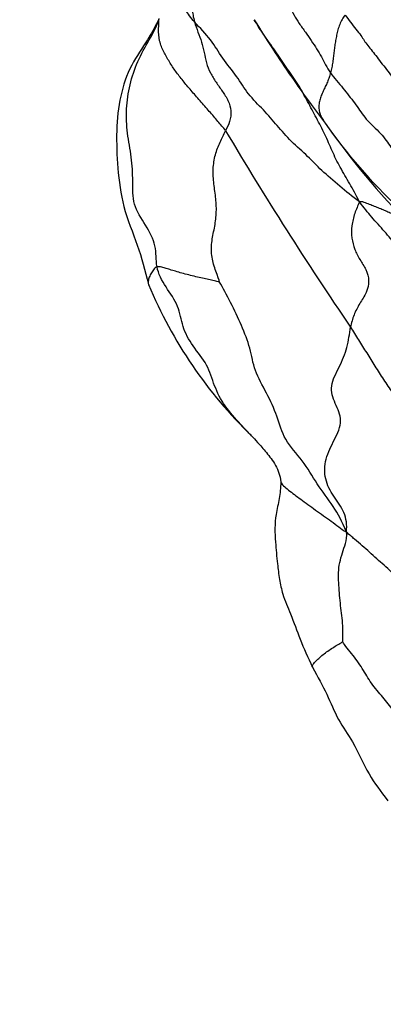
# Model space of a CAD drawing. Units: millimetres. Extents: x -347 to 1528, y 0 to 1574.
# Drawn here: x 529 to 543, y 1346 to 1382 of the extents above; entities that cross this region are included whole.
import ezdxf
from ezdxf import colors
from ezdxf.entities.mleader import LeaderData, LeaderLine
from ezdxf.math import Vec2, Vec3

# ---------------------------------------------------------------- set-up
doc = ezdxf.new("R2010")
doc.units = ezdxf.units.MM
doc.layers.add('DV6_Défaut', color=7, linetype='Continuous')
doc.layers.add('Défaut', color=7, linetype='Continuous')

# ---------------------------------------------------------------- blocks, each defined once
blk = doc.blocks.new('_DOT')
at = {"color": 0}
blk.add_line((0, 0), (-1, 0), dxfattribs=at)
at = {"color": 0, "const_width": 0.333}
blk.add_lwpolyline([(-0.1665, 0, 1), (0.1665, 0, 1)], format="xyb", close=True, dxfattribs=at)
blk = doc.blocks.new('SE5')
at = {"layer": 'DV6_Défaut', "color": 7, "linetype": 'Continuous'}
for centre, radius, start, end in [((575.785, 1405.088), 44.546, 211.4543, 213.2994), ((575.785, 1405.088), 44.546, 213.2994, 214.8894), ((575.785, 1405.088), 44.546, 214.8894, 217.363), ((556.11, 1388.98), 19.152, 214.7791, 227.1628), ((564.979, 1395.31), 30.048, 215.0481, 224.3266), ((651.613, 1445.759), 133.488, 210.61782, 214.28178), ((549.13, 1378.421), 16.462, 202.4654, 225.9767), ((505.351, 1316.151), 31.5, 24.9007, 335.0671)]:
    blk.add_arc(centre, radius, start, end, dxfattribs=at)
for points in [[(534.802, 1386.788), (534.852, 1386.657), (534.984, 1386.37), (535.186, 1385.927), (535.291, 1385.473), (535.323, 1385.034), (535.342, 1384.608), (535.369, 1384.151), (535.435, 1383.659), (535.531, 1383.173), (535.533, 1382.706), (535.493, 1382.243), (535.552, 1381.924), (535.596, 1381.763)], [(535.596, 1381.763), (535.463, 1381.909), (535.24, 1382.213), (535.096, 1382.665), (534.799, 1383.132), (534.306, 1383.567), (533.935, 1384.031), (533.734, 1384.466), (533.541, 1384.894), (533.213, 1385.336), (532.788, 1385.78), (532.462, 1386.246), (532.313, 1386.562), (532.257, 1386.625)], [(538.565, 1383.212), (538.648, 1383.103), (538.828, 1382.903), (539.009, 1382.603), (539.098, 1382.315), (539.233, 1382.017), (539.426, 1381.707), (539.663, 1381.385), (539.877, 1381.074), (540.073, 1380.772), (540.254, 1380.476), (540.394, 1380.19), (540.514, 1379.991), (540.581, 1379.895)], [(541.113, 1382.01), (541.074, 1381.961), (540.994, 1381.858), (540.912, 1381.667), (540.846, 1381.471), (540.8, 1381.276), (540.766, 1381.079), (540.735, 1380.882), (540.708, 1380.686), (540.686, 1380.489), (540.661, 1380.291), (540.629, 1380.092), (540.599, 1379.961), (540.581, 1379.895)], [(541.113, 1382.01), (541.175, 1381.923), (541.309, 1381.755), (541.515, 1381.492), (541.698, 1381.259), (541.808, 1381.083), (541.934, 1380.9), (542.104, 1380.695), (542.28, 1380.476), (542.476, 1380.213), (542.675, 1379.957), (542.874, 1379.693), (542.969, 1379.562), (543.022, 1379.5)], [(534.224, 1372.781), (534.179, 1373.04), (534.228, 1373.552), (533.818, 1374.31), (533.313, 1375.063), (533.346, 1375.919), (533.305, 1376.8), (533.121, 1377.685), (533.08, 1378.571), (533.209, 1379.459), (533.496, 1380.322), (533.94, 1381.099), (534.224, 1381.619), (534.302, 1381.882)], [(536.735, 1377.772), (536.648, 1377.892), (536.462, 1378.108), (536.145, 1378.478), (535.795, 1378.875), (535.466, 1379.249), (535.173, 1379.605), (534.905, 1379.943), (534.676, 1380.295), (534.459, 1380.666), (534.297, 1381.056), (534.272, 1381.512), (534.294, 1381.794), (534.302, 1381.882)], [(535.596, 1381.763), (535.631, 1381.638), (535.722, 1381.392), (535.863, 1381.023), (535.952, 1380.645), (536.024, 1380.258), (536.167, 1379.888), (536.385, 1379.551), (536.617, 1379.223), (536.838, 1378.884), (536.958, 1378.499), (536.897, 1378.101), (536.787, 1377.879), (536.735, 1377.772)], [(541.637, 1375.164), (541.365, 1375.357), (540.929, 1375.741), (540.219, 1376.33), (539.775, 1376.822), (539.128, 1377.371), (538.624, 1377.961), (538.136, 1378.532), (537.54, 1379.113), (537.17, 1379.764), (536.596, 1380.43), (536.224, 1381.109), (535.798, 1381.541), (535.596, 1381.763)], [(541.637, 1375.164), (541.507, 1375.435), (541.29, 1375.824), (540.921, 1376.437), (540.631, 1377.031), (540.391, 1377.633), (540.062, 1378.241), (539.739, 1378.842), (539.42, 1379.449), (539.005, 1380.018), (538.615, 1380.62), (538.169, 1381.235), (537.875, 1381.681), (537.785, 1381.843)], [(540.581, 1379.895), (540.564, 1379.838), (540.529, 1379.723), (540.465, 1379.554), (540.388, 1379.389), (540.311, 1379.226), (540.235, 1379.06), (540.178, 1378.889), (540.152, 1378.714), (540.155, 1378.538), (540.194, 1378.372), (540.267, 1378.218), (540.331, 1378.124), (540.379, 1378.055)], [(540.581, 1379.895), (540.647, 1379.8), (540.798, 1379.614), (541.042, 1379.328), (541.249, 1379.056), (541.462, 1378.791), (541.644, 1378.526), (541.821, 1378.265), (542.067, 1378.003), (542.364, 1377.735), (542.584, 1377.48), (542.741, 1377.23), (542.869, 1377.063), (542.943, 1376.982)], [(536.515, 1372.225), (536.501, 1372.284), (536.376, 1372.617), (536.212, 1373.129), (536.21, 1373.673), (536.331, 1374.2), (536.411, 1374.733), (536.385, 1375.279), (536.303, 1375.821), (536.261, 1376.369), (536.345, 1376.901), (536.53, 1377.358), (536.665, 1377.631), (536.735, 1377.772)], [(541.637, 1375.164), (541.578, 1375.028), (541.457, 1374.742), (541.346, 1374.288), (541.344, 1373.833), (541.456, 1373.413), (541.653, 1373.045), (541.884, 1372.691), (542.016, 1372.275), (541.907, 1371.835), (541.645, 1371.436), (541.424, 1371.024), (541.342, 1370.723), (541.314, 1370.57)], [(543.483, 1374.314), (543.442, 1374.346), (543.355, 1374.408), (543.243, 1374.507), (543.099, 1374.598), (542.932, 1374.678), (542.768, 1374.753), (542.595, 1374.831), (542.419, 1374.905), (542.239, 1374.979), (542.051, 1375.053), (541.862, 1375.124), (541.73, 1375.179), (541.637, 1375.164)], [(546.203, 1369.159), (546.029, 1369.305), (545.694, 1369.713), (545.469, 1370.31), (545.105, 1370.886), (544.603, 1371.467), (544.274, 1371.992), (543.862, 1372.519), (543.373, 1373.064), (542.993, 1373.559), (542.573, 1374.071), (542.069, 1374.612), (541.806, 1374.949), (541.637, 1375.164)], [(536.515, 1372.225), (536.497, 1372.225), (536.378, 1372.26), (536.171, 1372.309), (535.948, 1372.35), (535.709, 1372.402), (535.449, 1372.469), (535.195, 1372.534), (534.955, 1372.601), (534.741, 1372.667), (534.562, 1372.718), (534.397, 1372.765), (534.282, 1372.796), (534.224, 1372.781)], [(541.16, 1363.067), (541.008, 1363.436), (540.702, 1364.01), (540.067, 1364.811), (539.586, 1365.694), (538.856, 1366.436), (538.643, 1367.303), (538.244, 1368.16), (537.769, 1368.984), (537.655, 1369.793), (537.325, 1370.632), (536.925, 1371.475), (536.629, 1372.017), (536.515, 1372.225)], [(541.16, 1363.067), (541.193, 1363.313), (541.122, 1363.795), (540.68, 1364.359), (540.346, 1364.978), (540.363, 1365.743), (540.731, 1366.447), (541.055, 1367.153), (540.737, 1367.769), (540.521, 1368.409), (540.916, 1369.115), (541.218, 1369.821), (541.269, 1370.325), (541.314, 1370.57)], [(541.314, 1370.57), (541.408, 1370.416), (541.595, 1370.1), (541.906, 1369.625), (542.203, 1369.142), (542.514, 1368.652), (542.852, 1368.156), (543.169, 1367.655), (543.363, 1367.154), (543.534, 1366.646), (543.699, 1366.126), (543.842, 1365.588), (543.974, 1365.21), (544.072, 1365.087)], [(537.689, 1366.584), (537.646, 1366.629), (537.602, 1366.673), (537.559, 1366.718)], [(541.025, 1359.035), (541.027, 1359.09), (541.029, 1359.342), (541.027, 1359.716), (540.985, 1360.086), (540.937, 1360.454), (540.903, 1360.826), (540.877, 1361.198), (540.861, 1361.572), (540.909, 1361.941), (541.013, 1362.294), (541.128, 1362.641), (541.19, 1362.878), (541.16, 1363.067)], [(544.062, 1360.349), (543.978, 1360.424), (543.802, 1360.591), (543.533, 1360.843), (543.281, 1361.089), (543.059, 1361.338), (542.806, 1361.595), (542.541, 1361.839), (542.275, 1362.078), (542.006, 1362.317), (541.745, 1362.555), (541.46, 1362.798), (541.277, 1362.946), (541.16, 1363.067)], [(543.14, 1356.206), (543.07, 1356.284), (542.932, 1356.446), (542.736, 1356.693), (542.546, 1356.94), (542.336, 1357.187), (542.123, 1357.444), (541.946, 1357.713), (541.787, 1357.986), (541.611, 1358.263), (541.407, 1358.534), (541.183, 1358.798), (541.06, 1358.98), (541.025, 1359.035)]]:
    blk.add_open_spline(points, degree=3, dxfattribs=at)
for points, knots in [([(534.256, 1381.782), (534.126, 1381.541), (533.848, 1381.022), (533.224, 1380.171), (532.846, 1379.026), (532.715, 1377.742), (532.774, 1376.376), (532.949, 1374.947), (533.555, 1373.536), (533.773, 1372.658), (533.917, 1372.131)], [0, 0, 0, 0, 0.075767, 0.182151, 0.297937, 0.421584, 0.554694, 0.694792, 0.843931, 1, 1, 1, 1]), ([(534.224, 1372.781), (534.179, 1372.769), (534.088, 1372.678), (533.991, 1372.525), (533.921, 1372.364), (533.891, 1372.225), (533.906, 1372.153), (533.92, 1372.125)], [0, 0, 0, 0, 0.207797, 0.415594, 0.623391, 0.831188, 1, 1, 1, 1]), ([(537.559, 1366.718), (537.465, 1366.816), (537.172, 1367.126), (536.687, 1367.669), (536.305, 1368.417), (536.095, 1369.2), (535.515, 1369.873), (535.126, 1370.59), (535.05, 1371.343), (534.533, 1372.036), (534.268, 1372.531), (534.224, 1372.781)], [0, 0, 0, 0, 0.054969, 0.173098, 0.291227, 0.409356, 0.527485, 0.645614, 0.763742, 0.881871, 1, 1, 1, 1]), ([(537.686, 1366.588), (537.76, 1366.509), (537.898, 1366.362), (538.231, 1365.975), (538.528, 1365.601), (538.706, 1365.213), (538.742, 1365.015), (538.763, 1364.895)], [0, 0, 0, 0, 0.225249, 0.475115, 0.731226, 0.861585, 1, 1, 1, 1]), ([(538.763, 1364.895), (538.745, 1364.671), (538.722, 1364.303), (538.525, 1363.571), (538.547, 1362.759), (538.626, 1361.966), (538.702, 1361.327), (538.833, 1360.7), (539.148, 1359.994), (539.481, 1359.05), (539.749, 1358.472), (539.919, 1358.098)], [0, 0, 0, 0, 0.088636, 0.171466, 0.312346, 0.422905, 0.502897, 0.58028, 0.690621, 0.831859, 1, 1, 1, 1]), ([(538.763, 1364.895), (538.763, 1364.893), (538.767, 1364.85), (538.847, 1364.756), (539.037, 1364.599), (539.255, 1364.433), (539.487, 1364.262), (539.747, 1364.073), (540.031, 1363.862), (540.33, 1363.658), (540.61, 1363.453), (540.88, 1363.249), (541.052, 1363.111), (541.16, 1363.067)], [0, 0, 0, 0, 0.0033232, 0.1029909, 0.2026586, 0.3023263, 0.4019939, 0.5016616, 0.6013293, 0.700997, 0.8006646, 0.9003323, 1, 1, 1, 1]), ([(539.919, 1358.099), (539.915, 1358.105), (539.904, 1358.136), (539.935, 1358.214), (540.044, 1358.328), (540.18, 1358.457), (540.344, 1358.601), (540.523, 1358.725), (540.705, 1358.838), (540.876, 1358.954), (540.998, 1359.017), (541.025, 1359.035)], [0, 0, 0, 0, 0.03375, 0.154531, 0.275313, 0.396094, 0.516875, 0.637656, 0.758438, 0.879219, 1, 1, 1, 1]), ([(539.919, 1358.099), (540.115, 1357.734), (540.452, 1357.137), (540.834, 1356.174), (541.495, 1355.257), (541.941, 1354.158), (542.416, 1353.553), (542.679, 1353.204)], [0, 0, 0, 0, 0.182945, 0.358475, 0.528298, 0.771274, 1, 1, 1, 1])]:
    blk.add_open_spline(points, degree=3, knots=knots, dxfattribs=at)

msp = doc.modelspace()

# ---------------------------------------------------------------- block references
at = {"layer": 'Défaut'}
msp.add_blockref('SE5', (0, 0), dxfattribs=at)

# ---------------------------------------------------------------- leaders
at = {"layer": 'Défaut', "color": 7, "linetype": 'Continuous'}
ml = msp.add_multileader_mtext('Standard', dxfattribs=at)
ml.set_content('{\\pxsm0.9;\\fSolid Edge ISO|b1||i0||c0|p34;\\W1.;15/11/2018\\P}', color=256)
ml.set_leader_properties()
ml.set_arrow_properties(name='DOT')
ml.build(insert=Vec2(0, 0))
ml.multileader.update_dxf_attribs({"leader_type": 0, "dogleg_length": 0, "arrow_head_size": 12})
ctx = ml.context
ctx.base_point, ctx.char_height, ctx.arrow_head_size, ctx.landing_gap_size = Vec3(1115.907, 1562.819), 12, 12, 4.2
notes = []
notes.append((ctx, [(0, (0, 0, 0), (0, 0), (1, 0), 1, [])]))
ctx.mtext.insert = Vec3(1117.907, 1568.94)
for ctx, leaders in notes:
    for number, flags, end, landing, length, lines in leaders:
        leader = LeaderData()
        leader.index, (leader.has_last_leader_line, leader.has_dogleg_vector, leader.attachment_direction) = number, flags
        leader.last_leader_point, leader.dogleg_vector, leader.dogleg_length = Vec3(end), Vec3(landing), length
        for number, points, colour, breaks in lines:
            line = LeaderLine()
            line.index, line.vertices, line.color, line.breaks = number, Vec3.list(points), colors.encode_raw_color(colour), breaks
            leader.lines.append(line)
        ctx.leaders.append(leader)

doc.saveas('drawing.dxf')
